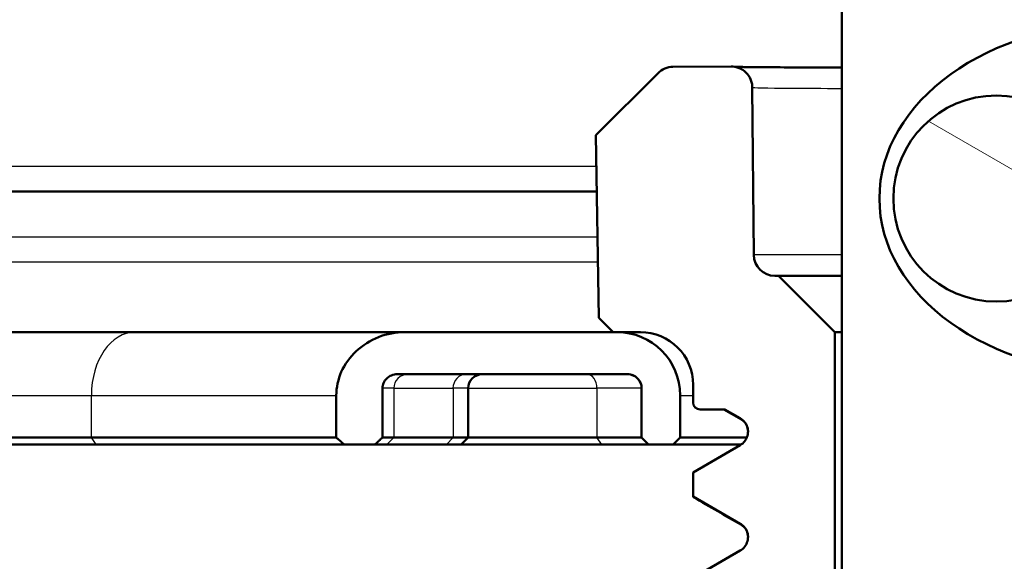
# Model space of a CAD drawing. Units: millimetres. Extents: x 0 to 2100, y 0 to 3925.
# Drawn here: x 1080 to 1094, y 1526 to 1534 of the extents above; entities that cross this region are included whole.
import ezdxf

# ---------------------------------------------------------------- set-up
doc = ezdxf.new("R2010")
doc.units = ezdxf.units.MM
doc.header["$LTSCALE"] = 10
for name, color, linetype, lineweight in [('Dimensions(ISO)', 7, 'Continuous', 25), ('Hatch', 7, 'Continuous', 9), ('Visible Edges(ISO)', 7, 'Continuous', 50), ('Visible Tangent Edges(ISO)', 7, 'Continuous', 25)]:
    doc.layers.add(name, color=color, linetype=linetype, lineweight=lineweight)
doc.styles.add('Text_3.5mm', font='arial.ttf', dxfattribs={"width": 0.9})
doc.dimstyles.new('KS-STANDARD', dxfattribs={"dimscale": 10, "dimtxt": 3.5, "dimasz": 2.5, "dimexe": 3.175, "dimexo": 0, "dimgap": 0.8, "dimtad": 1, "dimdec": 1, "dimrnd": 1e-08, "dimtxsty": 'Text_3.5mm', "dimcen": 0.09, "dimdle": 10, "dimclrd": 7, "dimclre": 7, "dimclrt": 7, "dimadec": 0, "dimazin": 2, "dimtfac": 0.714286, "dimtdec": 4, "dimtmove": 0, "dimatfit": 3, "dimfxl": 1, "dimtolj": 1, "dimlwd": 25, "dimlwe": 25, "dimarcsym": 0})
pattern_1 = [(120, (0, 0), (-27.4963, -15.875), [])]

# ---------------------------------------------------------------- blocks, each defined once
blk = doc.blocks.new('*D11')
at = {"layer": 'Defpoints', "color": 0, "linetype": 'Continuous', "transparency": 16777216}
for p in [(1095.43, 1561.084), (909.543, 1342.492), (909.543, 1328.904)]:
    blk.add_point(p, dxfattribs=at)
at = {"layer": 'Dimensions(ISO)', "color": 7, "linetype": 'Continuous', "lineweight": 25, "transparency": 16777216}
for p, q in [((1095.43, 1561.084), (1095.43, 1297.154)), ((1070.43, 1328.904), (934.543, 1328.904))]:
    blk.add_line(p, q, dxfattribs=at)
at = {"layer": 'Dimensions(ISO)', "color": 7, "linetype": 'Continuous', "transparency": 16777216}
for points in [[(934.543, 1333.07), (934.543, 1324.737), (909.543, 1328.904)], [(1070.43, 1333.07), (1070.43, 1324.737), (1095.43, 1328.904)]]:
    blk.add_solid(points, dxfattribs=at)
at = {"layer": 'Dimensions(ISO)', "color": 7, "linetype": 'Continuous', "lineweight": 25, "transparency": 16777216, "insert": (969.182, 1354.774), "char_height": 35, "attachment_point": 4, "style": 'Text_3.5mm'}
blk.add_mtext('\\A1;186', dxfattribs=at)

msp = doc.modelspace()

# ---------------------------------------------------------------- hatches: boundary and pattern name
at = {"layer": 'Hatch'}
h = msp.add_hatch(dxfattribs=at)
h.set_pattern_fill('ANSI31', color=256, scale=254, angle=75, style=0)
h.set_pattern_definition(pattern_1)
edge = h.paths.add_edge_path()
edge.add_line((1095.43, 1533.713), (1093.08, 1535.125))
edge.add_line((1093.08, 1535.125), (1093.08, 1535.51))
edge.add_line((1093.08, 1535.51), (1093.08, 1540.625))
edge.add_line((1093.08, 1540.625), (1093.005, 1540.625))
edge.add_line((1093.005, 1540.625), (1092.805, 1540.625))
edge.add_line((1092.805, 1540.625), (1091.53, 1540.625))
edge.add_line((1091.53, 1540.625), (1091.43, 1540.525))
edge.add_line((1091.43, 1540.525), (1091.43, 1514.625))
edge.add_ellipse((1095.43, 1514.625), major_axis=(0, -4), ratio=1, start_angle=270, end_angle=450)
edge.add_line((1099.43, 1514.625), (1099.43, 1540.525))
edge.add_line((1099.43, 1540.525), (1099.33, 1540.625))
edge.add_line((1099.33, 1540.625), (1098.055, 1540.625))
edge.add_line((1098.055, 1540.625), (1097.855, 1540.625))
edge.add_line((1097.855, 1540.625), (1097.78, 1540.625))
edge.add_line((1097.78, 1540.625), (1097.78, 1535.51))
edge.add_line((1097.78, 1535.51), (1097.78, 1535.125))
edge.add_line((1097.78, 1535.125), (1095.43, 1533.713))
edge = h.paths.add_edge_path(flags=0)
edge.add_ellipse((1095.43, 1531.125), major_axis=(3.465, 0), ratio=0.721539, start_angle=90, end_angle=180)
edge.add_ellipse((1095.43, 1531.125), major_axis=(3.465, 0), ratio=0.721539, start_angle=180, end_angle=270)
edge.add_ellipse((1095.43, 1531.125), major_axis=(3.465, 0), ratio=0.721539, start_angle=270, end_angle=450)
h = msp.add_hatch(dxfattribs=at)
h.set_pattern_fill('ANSI31', color=256, scale=254, angle=75, style=0)
h.set_pattern_definition(pattern_1)
edge = h.paths.add_edge_path()
edge.add_ellipse((1090.478, 1530.325), major_axis=(-0.3, 0), ratio=1, start_angle=0.5, end_angle=90)
edge.add_line((1090.478, 1530.025), (1090.53, 1530.025))
edge.add_line((1090.53, 1530.025), (1091.33, 1529.225))
edge.add_line((1091.33, 1529.225), (1091.33, 1521.225))
edge.add_line((1091.33, 1521.225), (1091.257, 1504.552))
edge.add_spline(control_points=[(1091.257, 1504.552), (1091.257, 1504.513), (1091.249, 1504.474), (1091.219, 1504.402), (1091.198, 1504.369), (1091.142, 1504.314), (1091.11, 1504.292), (1091.055, 1504.269), (1091.036, 1504.263), (1090.996, 1504.255), (1090.976, 1504.253), (1090.956, 1504.253)], knot_values=[-0.047303, -0.047303, -0.047303, -0.047303, -0.035583, -0.035583, -0.023864, -0.023864, -0.012144, -0.012144, -0.006072, -0.006072, 0, 0, 0, 0], degree=3, periodic=0)
edge.add_line((1090.956, 1504.253), (1090.398, 1504.257))
edge.add_spline(control_points=[(1090.398, 1504.257), (1090.359, 1504.257), (1090.321, 1504.265), (1090.248, 1504.295), (1090.216, 1504.317), (1090.16, 1504.372), (1090.138, 1504.405), (1090.108, 1504.478), (1090.1, 1504.517), (1090.1, 1504.557)], knot_values=[-0.047085, -0.047085, -0.047085, -0.047085, -0.035365, -0.035365, -0.023646, -0.023646, -0.011927, -0.011927, 0, 0, 0, 0], degree=3, periodic=0)
edge.add_line((1090.1, 1504.557), (1090.1, 1506.225))
edge.add_line((1090.1, 1506.225), (1089.704, 1506.454))
edge.add_line((1089.704, 1506.454), (1089.985, 1506.616))
edge.add_spline(control_points=[(1089.985, 1506.616), (1090.01, 1506.631), (1090.032, 1506.65), (1090.067, 1506.696), (1090.08, 1506.722), (1090.093, 1506.768), (1090.096, 1506.788), (1090.096, 1506.808)], knot_values=[-0.023218, -0.023218, -0.023218, -0.023218, -0.014585, -0.014585, -0.005952, -0.005952, 0, 0, 0, 0], degree=3, periodic=0)
edge.add_spline(control_points=[(1090.096, 1506.808), (1090.096, 1506.817), (1090.095, 1506.826), (1090.091, 1506.863), (1090.082, 1506.891), (1090.058, 1506.933), (1090.046, 1506.949), (1090.018, 1506.977), (1090.002, 1506.989), (1089.985, 1506.999)], knot_values=[-0.046412, -0.046412, -0.046412, -0.046412, -0.043731, -0.043731, -0.035097, -0.035097, -0.029158, -0.029158, -0.023218, -0.023218, -0.023218, -0.023218], degree=3, periodic=0)
edge.add_line((1089.985, 1506.999), (1089.314, 1507.387))
edge.add_line((1089.314, 1507.387), (1089.314, 1507.729))
edge.add_line((1089.314, 1507.729), (1089.985, 1508.116))
edge.add_spline(control_points=[(1089.985, 1508.116), (1090.01, 1508.131), (1090.032, 1508.15), (1090.067, 1508.196), (1090.08, 1508.222), (1090.093, 1508.268), (1090.096, 1508.288), (1090.096, 1508.308)], knot_values=[-0.023218, -0.023218, -0.023218, -0.023218, -0.014585, -0.014585, -0.005952, -0.005952, 0, 0, 0, 0], degree=3, periodic=0)
edge.add_spline(control_points=[(1090.096, 1508.308), (1090.096, 1508.317), (1090.095, 1508.326), (1090.091, 1508.363), (1090.082, 1508.391), (1090.058, 1508.433), (1090.046, 1508.449), (1090.018, 1508.477), (1090.002, 1508.489), (1089.985, 1508.499)], knot_values=[-0.046412, -0.046412, -0.046412, -0.046412, -0.043731, -0.043731, -0.035097, -0.035097, -0.029158, -0.029158, -0.023218, -0.023218, -0.023218, -0.023218], degree=3, periodic=0)
edge.add_line((1089.985, 1508.499), (1089.314, 1508.887))
edge.add_line((1089.314, 1508.887), (1089.314, 1509.229))
edge.add_line((1089.314, 1509.229), (1089.985, 1509.616))
edge.add_spline(control_points=[(1089.985, 1509.616), (1090.01, 1509.631), (1090.032, 1509.65), (1090.067, 1509.696), (1090.08, 1509.722), (1090.093, 1509.768), (1090.096, 1509.788), (1090.096, 1509.808)], knot_values=[-0.023218, -0.023218, -0.023218, -0.023218, -0.014585, -0.014585, -0.005952, -0.005952, 0, 0, 0, 0], degree=3, periodic=0)
edge.add_spline(control_points=[(1090.096, 1509.808), (1090.096, 1509.817), (1090.095, 1509.826), (1090.091, 1509.863), (1090.082, 1509.891), (1090.058, 1509.933), (1090.046, 1509.949), (1090.018, 1509.977), (1090.002, 1509.989), (1089.985, 1509.999)], knot_values=[-0.046412, -0.046412, -0.046412, -0.046412, -0.043731, -0.043731, -0.035097, -0.035097, -0.029158, -0.029158, -0.023218, -0.023218, -0.023218, -0.023218], degree=3, periodic=0)
edge.add_line((1089.985, 1509.999), (1089.314, 1510.387))
edge.add_line((1089.314, 1510.387), (1089.314, 1510.644))
edge.add_line((1089.314, 1510.644), (1089.314, 1510.729))
edge.add_line((1089.314, 1510.729), (1089.863, 1511.046))
edge.add_line((1089.863, 1511.046), (1089.985, 1511.116))
edge.add_spline(control_points=[(1089.985, 1511.116), (1090.01, 1511.131), (1090.032, 1511.15), (1090.067, 1511.196), (1090.08, 1511.222), (1090.093, 1511.268), (1090.096, 1511.288), (1090.096, 1511.308)], knot_values=[-0.023218, -0.023218, -0.023218, -0.023218, -0.014585, -0.014585, -0.005952, -0.005952, 0, 0, 0, 0], degree=3, periodic=0)
edge.add_spline(control_points=[(1090.096, 1511.308), (1090.096, 1511.317), (1090.095, 1511.326), (1090.091, 1511.363), (1090.082, 1511.391), (1090.058, 1511.433), (1090.046, 1511.449), (1090.018, 1511.477), (1090.002, 1511.489), (1089.985, 1511.499)], knot_values=[-0.046412, -0.046412, -0.046412, -0.046412, -0.043731, -0.043731, -0.035097, -0.035097, -0.029158, -0.029158, -0.023218, -0.023218, -0.023218, -0.023218], degree=3, periodic=0)
edge.add_line((1089.985, 1511.499), (1089.403, 1511.835))
edge.add_line((1089.403, 1511.835), (1089.314, 1511.887))
edge.add_line((1089.314, 1511.887), (1089.314, 1512.229))
edge.add_line((1089.314, 1512.229), (1089.863, 1512.546))
edge.add_line((1089.863, 1512.546), (1089.985, 1512.616))
edge.add_spline(control_points=[(1089.985, 1512.616), (1090.01, 1512.631), (1090.032, 1512.65), (1090.067, 1512.696), (1090.08, 1512.722), (1090.093, 1512.768), (1090.096, 1512.788), (1090.096, 1512.808)], knot_values=[-0.023218, -0.023218, -0.023218, -0.023218, -0.014585, -0.014585, -0.005952, -0.005952, 0, 0, 0, 0], degree=3, periodic=0)
edge.add_spline(control_points=[(1090.096, 1512.808), (1090.096, 1512.817), (1090.095, 1512.826), (1090.091, 1512.863), (1090.082, 1512.891), (1090.058, 1512.933), (1090.046, 1512.949), (1090.018, 1512.977), (1090.002, 1512.989), (1089.985, 1512.999)], knot_values=[-0.046412, -0.046412, -0.046412, -0.046412, -0.043731, -0.043731, -0.035097, -0.035097, -0.029158, -0.029158, -0.023218, -0.023218, -0.023218, -0.023218], degree=3, periodic=0)
edge.add_line((1089.985, 1512.999), (1089.403, 1513.335))
edge.add_line((1089.403, 1513.335), (1089.314, 1513.387))
edge.add_line((1089.314, 1513.387), (1089.314, 1513.729))
edge.add_line((1089.314, 1513.729), (1089.863, 1514.046))
edge.add_line((1089.863, 1514.046), (1089.985, 1514.116))
edge.add_spline(control_points=[(1089.985, 1514.116), (1090.01, 1514.131), (1090.032, 1514.15), (1090.067, 1514.196), (1090.08, 1514.222), (1090.093, 1514.268), (1090.096, 1514.288), (1090.096, 1514.308)], knot_values=[-0.023218, -0.023218, -0.023218, -0.023218, -0.014585, -0.014585, -0.005952, -0.005952, 0, 0, 0, 0], degree=3, periodic=0)
edge.add_spline(control_points=[(1090.096, 1514.308), (1090.096, 1514.317), (1090.095, 1514.326), (1090.091, 1514.363), (1090.082, 1514.391), (1090.058, 1514.433), (1090.046, 1514.449), (1090.018, 1514.477), (1090.002, 1514.489), (1089.985, 1514.499)], knot_values=[-0.046412, -0.046412, -0.046412, -0.046412, -0.043731, -0.043731, -0.035097, -0.035097, -0.029158, -0.029158, -0.023218, -0.023218, -0.023218, -0.023218], degree=3, periodic=0)
edge.add_line((1089.985, 1514.499), (1089.403, 1514.835))
edge.add_line((1089.403, 1514.835), (1089.314, 1514.887))
edge.add_line((1089.314, 1514.887), (1089.314, 1515.229))
edge.add_line((1089.314, 1515.229), (1089.863, 1515.546))
edge.add_line((1089.863, 1515.546), (1089.985, 1515.616))
edge.add_spline(control_points=[(1089.985, 1515.616), (1090.01, 1515.631), (1090.032, 1515.65), (1090.067, 1515.696), (1090.08, 1515.722), (1090.093, 1515.768), (1090.096, 1515.788), (1090.096, 1515.808)], knot_values=[-0.023218, -0.023218, -0.023218, -0.023218, -0.014585, -0.014585, -0.005952, -0.005952, 0, 0, 0, 0], degree=3, periodic=0)
edge.add_spline(control_points=[(1090.096, 1515.808), (1090.096, 1515.817), (1090.095, 1515.826), (1090.091, 1515.863), (1090.082, 1515.891), (1090.058, 1515.933), (1090.046, 1515.949), (1090.018, 1515.977), (1090.002, 1515.989), (1089.985, 1515.999)], knot_values=[-0.046412, -0.046412, -0.046412, -0.046412, -0.043731, -0.043731, -0.035097, -0.035097, -0.029158, -0.029158, -0.023218, -0.023218, -0.023218, -0.023218], degree=3, periodic=0)
edge.add_line((1089.985, 1515.999), (1089.403, 1516.335))
edge.add_line((1089.403, 1516.335), (1089.314, 1516.387))
edge.add_line((1089.314, 1516.387), (1089.314, 1516.729))
edge.add_line((1089.314, 1516.729), (1089.863, 1517.046))
edge.add_line((1089.863, 1517.046), (1089.985, 1517.116))
edge.add_spline(control_points=[(1089.985, 1517.116), (1090.01, 1517.131), (1090.032, 1517.15), (1090.067, 1517.196), (1090.08, 1517.222), (1090.093, 1517.268), (1090.096, 1517.288), (1090.096, 1517.308)], knot_values=[-0.023218, -0.023218, -0.023218, -0.023218, -0.014585, -0.014585, -0.005952, -0.005952, 0, 0, 0, 0], degree=3, periodic=0)
edge.add_spline(control_points=[(1090.096, 1517.308), (1090.096, 1517.317), (1090.095, 1517.326), (1090.091, 1517.363), (1090.082, 1517.391), (1090.058, 1517.433), (1090.046, 1517.449), (1090.018, 1517.477), (1090.002, 1517.489), (1089.985, 1517.499)], knot_values=[-0.046412, -0.046412, -0.046412, -0.046412, -0.043731, -0.043731, -0.035097, -0.035097, -0.029158, -0.029158, -0.023218, -0.023218, -0.023218, -0.023218], degree=3, periodic=0)
edge.add_line((1089.985, 1517.499), (1089.403, 1517.835))
edge.add_line((1089.403, 1517.835), (1089.314, 1517.887))
edge.add_line((1089.314, 1517.887), (1089.314, 1518.229))
edge.add_line((1089.314, 1518.229), (1089.863, 1518.546))
edge.add_line((1089.863, 1518.546), (1089.985, 1518.616))
edge.add_spline(control_points=[(1089.985, 1518.616), (1090.01, 1518.631), (1090.032, 1518.65), (1090.067, 1518.696), (1090.08, 1518.722), (1090.093, 1518.768), (1090.096, 1518.788), (1090.096, 1518.808)], knot_values=[-0.023218, -0.023218, -0.023218, -0.023218, -0.014585, -0.014585, -0.005952, -0.005952, 0, 0, 0, 0], degree=3, periodic=0)
edge.add_spline(control_points=[(1090.096, 1518.808), (1090.096, 1518.817), (1090.095, 1518.826), (1090.091, 1518.863), (1090.082, 1518.891), (1090.058, 1518.933), (1090.046, 1518.949), (1090.018, 1518.977), (1090.002, 1518.989), (1089.985, 1518.999)], knot_values=[-0.046412, -0.046412, -0.046412, -0.046412, -0.043731, -0.043731, -0.035097, -0.035097, -0.029158, -0.029158, -0.023218, -0.023218, -0.023218, -0.023218], degree=3, periodic=0)
edge.add_line((1089.985, 1518.999), (1089.403, 1519.335))
edge.add_line((1089.403, 1519.335), (1089.314, 1519.387))
edge.add_line((1089.314, 1519.387), (1089.314, 1519.729))
edge.add_line((1089.314, 1519.729), (1089.863, 1520.046))
edge.add_line((1089.863, 1520.046), (1089.985, 1520.116))
edge.add_spline(control_points=[(1089.985, 1520.116), (1090.01, 1520.131), (1090.032, 1520.15), (1090.067, 1520.196), (1090.08, 1520.222), (1090.093, 1520.268), (1090.096, 1520.288), (1090.096, 1520.308)], knot_values=[-0.023218, -0.023218, -0.023218, -0.023218, -0.014585, -0.014585, -0.005952, -0.005952, 0, 0, 0, 0], degree=3, periodic=0)
edge.add_spline(control_points=[(1090.096, 1520.308), (1090.096, 1520.317), (1090.095, 1520.326), (1090.091, 1520.363), (1090.082, 1520.391), (1090.058, 1520.433), (1090.046, 1520.449), (1090.018, 1520.477), (1090.002, 1520.489), (1089.985, 1520.499)], knot_values=[-0.046412, -0.046412, -0.046412, -0.046412, -0.043731, -0.043731, -0.035097, -0.035097, -0.029158, -0.029158, -0.023218, -0.023218, -0.023218, -0.023218], degree=3, periodic=0)
edge.add_line((1089.985, 1520.499), (1089.403, 1520.835))
edge.add_line((1089.403, 1520.835), (1089.314, 1520.887))
edge.add_line((1089.314, 1520.887), (1089.314, 1521.229))
edge.add_line((1089.314, 1521.229), (1089.863, 1521.546))
edge.add_line((1089.863, 1521.546), (1089.985, 1521.616))
edge.add_spline(control_points=[(1089.985, 1521.616), (1090.01, 1521.631), (1090.032, 1521.65), (1090.067, 1521.696), (1090.08, 1521.722), (1090.093, 1521.768), (1090.096, 1521.788), (1090.096, 1521.808)], knot_values=[-0.023218, -0.023218, -0.023218, -0.023218, -0.014585, -0.014585, -0.005952, -0.005952, 0, 0, 0, 0], degree=3, periodic=0)
edge.add_spline(control_points=[(1090.096, 1521.808), (1090.096, 1521.817), (1090.095, 1521.826), (1090.091, 1521.863), (1090.082, 1521.891), (1090.058, 1521.933), (1090.046, 1521.949), (1090.018, 1521.977), (1090.002, 1521.989), (1089.985, 1521.999)], knot_values=[-0.046412, -0.046412, -0.046412, -0.046412, -0.043731, -0.043731, -0.035097, -0.035097, -0.029158, -0.029158, -0.023218, -0.023218, -0.023218, -0.023218], degree=3, periodic=0)
edge.add_line((1089.985, 1521.999), (1089.403, 1522.335))
edge.add_line((1089.403, 1522.335), (1089.314, 1522.387))
edge.add_line((1089.314, 1522.387), (1089.314, 1522.729))
edge.add_line((1089.314, 1522.729), (1089.851, 1523.039))
edge.add_line((1089.851, 1523.039), (1089.985, 1523.116))
edge.add_spline(control_points=[(1089.985, 1523.116), (1090.01, 1523.131), (1090.032, 1523.15), (1090.067, 1523.196), (1090.08, 1523.222), (1090.093, 1523.268), (1090.096, 1523.288), (1090.096, 1523.308)], knot_values=[-0.023218, -0.023218, -0.023218, -0.023218, -0.014585, -0.014585, -0.005952, -0.005952, 0, 0, 0, 0], degree=3, periodic=0)
edge.add_spline(control_points=[(1090.096, 1523.308), (1090.096, 1523.317), (1090.095, 1523.326), (1090.091, 1523.363), (1090.082, 1523.391), (1090.058, 1523.433), (1090.046, 1523.449), (1090.018, 1523.477), (1090.002, 1523.489), (1089.985, 1523.499)], knot_values=[-0.046412, -0.046412, -0.046412, -0.046412, -0.043731, -0.043731, -0.035097, -0.035097, -0.029158, -0.029158, -0.023218, -0.023218, -0.023218, -0.023218], degree=3, periodic=0)
edge.add_line((1089.985, 1523.499), (1089.314, 1523.887))
edge.add_line((1089.314, 1523.887), (1089.314, 1524.229))
edge.add_line((1089.314, 1524.229), (1089.985, 1524.616))
edge.add_spline(control_points=[(1089.985, 1524.616), (1090.01, 1524.631), (1090.032, 1524.65), (1090.067, 1524.696), (1090.08, 1524.722), (1090.093, 1524.768), (1090.096, 1524.788), (1090.096, 1524.808)], knot_values=[-0.023218, -0.023218, -0.023218, -0.023218, -0.014585, -0.014585, -0.005952, -0.005952, 0, 0, 0, 0], degree=3, periodic=0)
edge.add_spline(control_points=[(1090.096, 1524.808), (1090.096, 1524.817), (1090.095, 1524.826), (1090.091, 1524.863), (1090.082, 1524.891), (1090.058, 1524.933), (1090.046, 1524.949), (1090.018, 1524.977), (1090.002, 1524.989), (1089.985, 1524.999)], knot_values=[-0.046412, -0.046412, -0.046412, -0.046412, -0.043731, -0.043731, -0.035097, -0.035097, -0.029158, -0.029158, -0.023218, -0.023218, -0.023218, -0.023218], degree=3, periodic=0)
edge.add_line((1089.985, 1524.999), (1089.314, 1525.387))
edge.add_line((1089.314, 1525.387), (1089.314, 1525.729))
edge.add_line((1089.314, 1525.729), (1089.985, 1526.116))
edge.add_spline(control_points=[(1089.985, 1526.116), (1090.01, 1526.131), (1090.032, 1526.15), (1090.067, 1526.196), (1090.08, 1526.222), (1090.093, 1526.268), (1090.096, 1526.288), (1090.096, 1526.308)], knot_values=[-0.023218, -0.023218, -0.023218, -0.023218, -0.014585, -0.014585, -0.005952, -0.005952, 0, 0, 0, 0], degree=3, periodic=0)
edge.add_spline(control_points=[(1090.096, 1526.308), (1090.096, 1526.317), (1090.095, 1526.326), (1090.091, 1526.363), (1090.082, 1526.391), (1090.058, 1526.433), (1090.046, 1526.449), (1090.018, 1526.477), (1090.002, 1526.489), (1089.985, 1526.499)], knot_values=[-0.046412, -0.046412, -0.046412, -0.046412, -0.043731, -0.043731, -0.035097, -0.035097, -0.029158, -0.029158, -0.023218, -0.023218, -0.023218, -0.023218], degree=3, periodic=0)
edge.add_line((1089.985, 1526.499), (1089.314, 1526.887))
edge.add_line((1089.314, 1526.887), (1089.314, 1527.229))
edge.add_line((1089.314, 1527.229), (1089.985, 1527.616))
edge.add_spline(control_points=[(1089.985, 1527.616), (1090.01, 1527.631), (1090.032, 1527.65), (1090.067, 1527.696), (1090.08, 1527.722), (1090.093, 1527.768), (1090.096, 1527.788), (1090.096, 1527.808)], knot_values=[-0.023218, -0.023218, -0.023218, -0.023218, -0.014585, -0.014585, -0.005952, -0.005952, 0, 0, 0, 0], degree=3, periodic=0)
edge.add_spline(control_points=[(1090.096, 1527.808), (1090.096, 1527.817), (1090.095, 1527.826), (1090.091, 1527.863), (1090.082, 1527.891), (1090.058, 1527.933), (1090.046, 1527.949), (1090.018, 1527.977), (1090.002, 1527.989), (1089.985, 1527.999)], knot_values=[-0.046412, -0.046412, -0.046412, -0.046412, -0.043731, -0.043731, -0.035097, -0.035097, -0.029158, -0.029158, -0.023218, -0.023218, -0.023218, -0.023218], degree=3, periodic=0)
edge.add_line((1089.985, 1527.999), (1089.767, 1528.125))
edge.add_line((1089.767, 1528.125), (1089.414, 1528.125))
edge.add_ellipse((1089.414, 1528.225), major_axis=(-0.1, 0), ratio=1, start_angle=0, end_angle=90, ccw=False)
edge.add_line((1089.314, 1528.225), (1089.314, 1528.475))
edge.add_ellipse((1088.564, 1528.475), major_axis=(0.75, 0), ratio=1, start_angle=0, end_angle=90)
edge.add_line((1088.564, 1529.225), (1088.23, 1529.225))
edge.add_line((1088.23, 1529.225), (1088.179, 1529.225))
edge.add_line((1088.179, 1529.225), (1087.975, 1529.429))
edge.add_line((1087.975, 1529.429), (1087.93, 1532.025))
edge.add_line((1087.93, 1532.025), (1088.815, 1532.91))
edge.add_spline(control_points=[(1088.815, 1532.91), (1088.843, 1532.938), (1088.875, 1532.96), (1088.948, 1532.99), (1088.986, 1532.998), (1089.025, 1532.998)], knot_values=[-0.023448, -0.023448, -0.023448, -0.023448, -0.011728, -0.011728, 0, 0, 0, 0], degree=3, periodic=0)
edge.add_line((1089.025, 1532.998), (1089.855, 1533.003))
edge.add_spline(control_points=[(1089.855, 1533.003), (1089.894, 1533.004), (1089.933, 1532.996), (1090.005, 1532.967), (1090.038, 1532.945), (1090.094, 1532.891), (1090.117, 1532.858), (1090.14, 1532.804), (1090.146, 1532.785), (1090.154, 1532.746), (1090.157, 1532.726), (1090.157, 1532.706)], knot_values=[-0.047172, -0.047172, -0.047172, -0.047172, -0.035453, -0.035453, -0.023733, -0.023733, -0.012014, -0.012014, -0.006007, -0.006007, 0, 0, 0, 0], degree=3, periodic=0)
edge.add_line((1090.157, 1532.706), (1090.178, 1530.323))
h = msp.add_hatch(dxfattribs=at)
h.set_pattern_fill('ANSI31', color=256, scale=254, angle=105, style=0)
h.set_pattern_definition([(150, (0, 0), (-15.875, -27.4963), [])])
edge = h.paths.add_edge_path()
edge.add_ellipse((1093.63, 1531.125), major_axis=(0, -1.466), ratio=1, start_angle=0, end_angle=360)
h = msp.add_hatch(dxfattribs=at)
h.set_pattern_fill('ANSI31', color=256, scale=254, angle=15, style=0)
h.set_pattern_definition([(60, (0, 0), (-27.4963, 15.875), [])])
edge = h.paths.add_edge_path()
edge.add_line((1085.107, 1528.625), (1088.382, 1528.625))
edge.add_spline(control_points=[(1088.382, 1528.625), (1088.407, 1528.625), (1088.436, 1528.62), (1088.482, 1528.601), (1088.506, 1528.584), (1088.541, 1528.549), (1088.558, 1528.525), (1088.577, 1528.479), (1088.582, 1528.45), (1088.582, 1528.425)], knot_values=[0.029619, 0.029619, 0.029619, 0.029619, 0.037024, 0.037024, 0.044429, 0.044429, 0.051834, 0.051834, 0.059239, 0.059239, 0.059239, 0.059239], degree=3, periodic=0)
edge.add_line((1088.582, 1528.425), (1088.582, 1527.725))
edge.add_line((1088.582, 1527.725), (1088.682, 1527.625))
edge.add_line((1088.682, 1527.625), (1089.03, 1527.625))
edge.add_line((1089.03, 1527.625), (1089.13, 1527.725))
edge.add_line((1089.13, 1527.725), (1089.13, 1528.325))
edge.add_ellipse((1088.23, 1528.325), major_axis=(0.9, 0), ratio=1, start_angle=0, end_angle=90)
edge.add_line((1088.23, 1529.225), (1088.179, 1529.225))
edge.add_line((1088.179, 1529.225), (1085.212, 1529.225))
edge.add_spline(control_points=[(1085.212, 1529.225), (1085.092, 1529.225), (1084.95, 1529.198), (1084.727, 1529.11), (1084.606, 1529.033), (1084.436, 1528.873), (1084.355, 1528.762), (1084.265, 1528.559), (1084.237, 1528.433), (1084.237, 1528.325)], knot_values=[0.13615, 0.13615, 0.13615, 0.13615, 0.172227, 0.172227, 0.20806, 0.20806, 0.242373, 0.242373, 0.27468, 0.27468, 0.27468, 0.27468], degree=3, periodic=0)
edge.add_line((1084.237, 1528.325), (1084.237, 1527.725))
edge.add_spline(control_points=[(1084.237, 1527.725), (1084.292, 1527.677), (1084.349, 1527.625)], knot_values=[0, 0, 0, 0.015015, 0.015015, 0.015015], weights=[1, 1.000373, 1], degree=2, periodic=0)
edge.add_line((1084.349, 1527.625), (1084.786, 1527.625))
edge.add_spline(control_points=[(1084.786, 1527.625), (1084.839, 1527.674), (1084.894, 1527.725)], knot_values=[0, 0, 0, 0.014666, 0.014666, 0.014666], weights=[1, 1.000221, 1], degree=2, periodic=0)
edge.add_line((1084.894, 1527.725), (1084.894, 1528.425))
edge.add_spline(control_points=[(1084.894, 1528.425), (1084.894, 1528.449), (1084.9, 1528.478), (1084.919, 1528.523), (1084.936, 1528.548), (1084.973, 1528.583), (1084.999, 1528.6), (1085.048, 1528.619), (1085.08, 1528.625), (1085.107, 1528.625)], knot_values=[-0.061012, -0.061012, -0.061012, -0.061012, -0.053759, -0.053759, -0.04625, -0.04625, -0.038451, -0.038451, -0.030447, -0.030447, -0.030447, -0.030447], degree=3, periodic=0)

# ---------------------------------------------------------------- linework, layer by layer
at = {"layer": 'Visible Edges(ISO)'}
for p, q in [((1091.43, 1540.525), (1091.43, 1514.625)), ((1088.815, 1532.91), (1087.93, 1532.025)), ((1089.855, 1533.003), (1089.025, 1532.998)), ((1090.178, 1530.323), (1090.157, 1532.706)), ((1087.93, 1532.025), (1087.975, 1529.429)), ((1087.944, 1531.226), (1072.369, 1531.226)), ((1090.53, 1530.025), (1090.478, 1530.025)), ((1091.33, 1529.225), (1090.53, 1530.025)), ((1091.43, 1530.025), (1090.53, 1530.025)), ((1087.975, 1529.429), (1088.179, 1529.225)), ((1081.375, 1529.225), (1078.723, 1529.225)), ((1085.212, 1529.225), (1081.375, 1529.225)), ((1088.23, 1529.225), (1085.212, 1529.225)), ((1088.179, 1529.225), (1088.564, 1529.225)), ((1091.33, 1521.225), (1091.33, 1529.225)), ((1091.33, 1529.225), (1091.43, 1529.225)), ((1085.107, 1528.625), (1088.382, 1528.625)), ((1084.894, 1527.725), (1084.894, 1528.425)), ((1086.114, 1528.425), (1086.114, 1527.725)), ((1088.582, 1528.425), (1088.582, 1527.725)), ((1088.582, 1528.425), (1088.582, 1527.725)), ((1089.314, 1528.475), (1089.314, 1528.225)), ((1084.237, 1528.325), (1084.237, 1527.725)), ((1089.13, 1527.725), (1089.13, 1528.325)), ((1089.414, 1528.125), (1089.767, 1528.125)), ((1090.001, 1527.981), (1089.752, 1528.125)), ((1089.767, 1528.125), (1089.985, 1527.999)), ((1080.752, 1527.725), (1077.63, 1527.725)), ((1084.237, 1527.725), (1080.752, 1527.725)), ((1084.894, 1527.725), (1085.056, 1527.725)), ((1085.898, 1527.725), (1085.056, 1527.725)), ((1085.898, 1527.725), (1086.114, 1527.725)), ((1086.014, 1527.625), (1086.114, 1527.725)), ((1087.946, 1527.725), (1086.114, 1527.725)), ((1087.946, 1527.725), (1088.582, 1527.725)), ((1088.582, 1527.725), (1088.682, 1527.625)), ((1088.582, 1527.725), (1088.582, 1527.725)), ((1088.682, 1527.625), (1088.582, 1527.725)), ((1089.03, 1527.625), (1089.13, 1527.725)), ((1090.08, 1527.725), (1089.13, 1527.725)), ((1077.544, 1527.625), (1080.821, 1527.625)), ((1080.821, 1527.625), (1084.349, 1527.625)), ((1084.349, 1527.625), (1084.786, 1527.625)), ((1084.957, 1527.625), (1084.786, 1527.625)), ((1084.957, 1527.625), (1085.806, 1527.625)), ((1086.014, 1527.625), (1085.806, 1527.625)), ((1086.014, 1527.625), (1088.015, 1527.625)), ((1088.682, 1527.625), (1088.015, 1527.625)), ((1088.682, 1527.625), (1089.03, 1527.625)), ((1088.682, 1527.625), (1088.682, 1527.625)), ((1089.03, 1527.625), (1089.999, 1527.625)), ((1089.985, 1527.616), (1089.314, 1527.229)), ((1089.314, 1527.229), (1089.314, 1526.887)), ((1089.314, 1526.887), (1089.985, 1526.499)), ((1089.985, 1526.116), (1089.314, 1525.729))]:
    msp.add_line(p, q, dxfattribs=at)
msp.add_circle((1093.63, 1531.125), 1.466, dxfattribs=at)
for centre, radius, start, end in [((1090.478, 1530.325), 0.3, 180.5, 270), ((1088.23, 1528.325), 0.9, 0, 90), ((1088.564, 1528.475), 0.75, 0, 90), ((1086.314, 1528.425), 0.2, 90, 180), ((1088.382, 1528.425), 0.2, 0, 90), ((1089.414, 1528.225), 0.1, 180, 270)]:
    msp.add_arc(centre, radius, start, end, dxfattribs=at)
msp.add_ellipse((1095.43, 1531.125), major_axis=(3.465, 0), ratio=0.721539, dxfattribs=at)
for points, knots in [([(1089.025, 1532.998), (1088.986, 1532.998), (1088.948, 1532.99), (1088.875, 1532.96), (1088.843, 1532.938), (1088.815, 1532.91)], [-0.02344798, -0.02344798, -0.02344798, -0.02344798, -0.01172017, -0.01172017, 0, 0, 0, 0]), ([(1090.157, 1532.706), (1090.157, 1532.726), (1090.154, 1532.746), (1090.146, 1532.785), (1090.14, 1532.804), (1090.117, 1532.858), (1090.094, 1532.891), (1090.038, 1532.945), (1090.005, 1532.967), (1089.933, 1532.996), (1089.894, 1533.004), (1089.855, 1533.003)], [-0.04717174, -0.04717174, -0.04717174, -0.04717174, -0.04116478, -0.04116478, -0.03515782, -0.03515782, -0.02343836, -0.02343836, -0.01171913, -0.01171913, 0, 0, 0, 0]), ([(1089.904, 1533), (1089.92, 1532.999), (1089.952, 1532.998), (1090.051, 1532.996), (1090.131, 1532.994), (1090.335, 1532.993), (1090.461, 1532.992), (1090.756, 1532.991), (1090.924, 1532.99), (1091.212, 1532.99), (1091.319, 1532.99), (1091.43, 1532.99)], [-0.6558686, -0.6558686, -0.6558686, -0.6558686, -0.5482519, -0.5482519, -0.3978942, -0.3978942, -0.2399823, -0.2399823, -0.0807085, -0.0807085, 0.0055165, 0.0055165, 0.0055165, 0.0055165]), ([(1085.212, 1529.225), (1085.092, 1529.225), (1084.95, 1529.198), (1084.727, 1529.11), (1084.606, 1529.033), (1084.436, 1528.873), (1084.355, 1528.762), (1084.265, 1528.559), (1084.237, 1528.433), (1084.237, 1528.325)], [0.1361496, 0.1361496, 0.1361496, 0.1361496, 0.1722273, 0.1722273, 0.2080603, 0.2080603, 0.2423728, 0.2423728, 0.27468, 0.27468, 0.27468, 0.27468]), ([(1084.894, 1528.425), (1084.894, 1528.449), (1084.9, 1528.478), (1084.919, 1528.523), (1084.936, 1528.548), (1084.973, 1528.583), (1084.999, 1528.6), (1085.048, 1528.619), (1085.08, 1528.625), (1085.107, 1528.625)], [-0.06101222, -0.06101222, -0.06101222, -0.06101222, -0.05375884, -0.05375884, -0.04625016, -0.04625016, -0.03845082, -0.03845082, -0.03044651, -0.03044651, -0.03044651, -0.03044651]), ([(1088.382, 1528.625), (1088.407, 1528.625), (1088.436, 1528.62), (1088.482, 1528.601), (1088.506, 1528.584), (1088.541, 1528.549), (1088.558, 1528.525), (1088.577, 1528.479), (1088.582, 1528.45), (1088.582, 1528.425)], [0.02961929, 0.02961929, 0.02961929, 0.02961929, 0.03702413, 0.03702413, 0.04442896, 0.04442896, 0.05183378, 0.05183378, 0.05923858, 0.05923858, 0.05923858, 0.05923858]), ([(1089.985, 1527.999), (1090.002, 1527.989), (1090.018, 1527.977), (1090.046, 1527.949), (1090.058, 1527.933), (1090.082, 1527.891), (1090.091, 1527.863), (1090.098, 1527.806), (1090.095, 1527.777), (1090.08, 1527.722), (1090.067, 1527.696), (1090.032, 1527.65), (1090.01, 1527.631), (1089.985, 1527.616)], [-0.04641229, -0.04641229, -0.04641229, -0.04641229, -0.04047263, -0.04047263, -0.03453297, -0.03453297, -0.02589973, -0.02589973, -0.01726649, -0.01726649, -0.00863324, -0.00863324, 0, 0, 0, 0]), ([(1090.096, 1527.808), (1090.096, 1527.842), (1090.086, 1527.877), (1090.061, 1527.926), (1090.046, 1527.944), (1090.021, 1527.968), (1090.011, 1527.975), (1090.002, 1527.98), (1090.002, 1527.981), (1090.001, 1527.981)], [0, 0, 0, 0, 0.01559629, 0.01559629, 0.02952524, 0.02952524, 0.04486825, 0.04486825, 0.04681859, 0.04681859, 0.04681859, 0.04681859]), ([(1089.985, 1526.499), (1090.002, 1526.489), (1090.018, 1526.477), (1090.046, 1526.449), (1090.058, 1526.433), (1090.082, 1526.391), (1090.091, 1526.363), (1090.098, 1526.306), (1090.095, 1526.277), (1090.08, 1526.222), (1090.067, 1526.196), (1090.032, 1526.15), (1090.01, 1526.131), (1089.985, 1526.116)], [-0.04641229, -0.04641229, -0.04641229, -0.04641229, -0.04047263, -0.04047263, -0.03453297, -0.03453297, -0.02589973, -0.02589973, -0.01726649, -0.01726649, -0.00863324, -0.00863324, 0, 0, 0, 0]), ([(1090.096, 1526.308), (1090.096, 1526.342), (1090.086, 1526.377), (1090.061, 1526.426), (1090.046, 1526.444), (1090.021, 1526.468), (1090.011, 1526.475), (1090.002, 1526.48), (1090.002, 1526.481), (1090.001, 1526.481)], [0, 0, 0, 0, 0.01559629, 0.01559629, 0.02952524, 0.02952524, 0.04486825, 0.04486825, 0.04681859, 0.04681859, 0.04681859, 0.04681859])]:
    msp.add_open_spline(points, degree=3, knots=knots, dxfattribs=at)
for points, weights in [([(1084.237, 1527.725), (1084.292, 1527.677), (1084.349, 1527.625)], [1, 1.00037330896, 1]), ([(1084.786, 1527.625), (1084.839, 1527.674), (1084.894, 1527.725)], [1, 1.00022128955, 1])]:
    msp.add_rational_spline(points, weights, degree=2, dxfattribs=at)
for points in [[(1089.328, 1526.871), (1089.319, 1526.876), (1089.314, 1526.881), (1089.314, 1526.887)], [(1090.001, 1526.481), (1089.777, 1526.611), (1089.552, 1526.741), (1089.328, 1526.871)]]:
    msp.add_open_spline(points, degree=3, dxfattribs=at)
at = {"layer": 'Visible Tangent Edges(ISO)'}
for p, q in [((1063.497, 1531.584), (1087.938, 1531.584)), ((1073.924, 1530.581), (1087.955, 1530.581)), ((1091.43, 1530.323), (1090.178, 1530.323)), ((1087.962, 1530.22), (1074.286, 1530.22)), ((1085.056, 1528.425), (1084.894, 1528.425)), ((1085.056, 1528.425), (1085.898, 1528.425)), ((1085.056, 1528.425), (1085.056, 1527.725)), ((1086.114, 1528.425), (1085.898, 1528.425)), ((1085.898, 1528.425), (1085.898, 1527.725)), ((1086.114, 1528.425), (1087.946, 1528.425)), ((1088.582, 1528.425), (1087.946, 1528.425)), ((1087.946, 1528.425), (1087.946, 1527.725)), ((1088.582, 1528.425), (1088.582, 1528.425)), ((1077.63, 1528.325), (1080.752, 1528.325)), ((1080.752, 1528.325), (1084.237, 1528.325)), ((1080.752, 1527.725), (1080.752, 1528.325)), ((1089.13, 1528.325), (1089.314, 1528.325)), ((1080.821, 1527.625), (1080.752, 1527.725)), ((1085.056, 1527.725), (1084.957, 1527.625)), ((1085.898, 1527.725), (1085.806, 1527.625)), ((1088.015, 1527.625), (1087.946, 1527.725))]:
    msp.add_line(p, q, dxfattribs=at)
for centre, major_axis, ratio, start_param, end_param in [((1081.375, 1528.325), (0, 0.9), 0.692373, 0, 1.570796), ((1085.256, 1528.425), (0, 0.2), 0.997477, 0, 1.570796), ((1086.081, 1528.425), (0, 0.2), 0.9166, 0, 1.570796), ((1087.807, 1528.425), (0, 0.2), 0.692373, 4.712389, 6.283185)]:
    msp.add_ellipse(centre, major_axis=major_axis, ratio=ratio, start_param=start_param, end_param=end_param, dxfattribs=at)
msp.add_open_spline([(1090.157, 1532.706), (1090.157, 1532.701), (1090.35, 1532.697), (1090.909, 1532.693), (1091.15, 1532.693), (1091.43, 1532.692)], degree=3, knots=[-0.7647205, -0.7647205, -0.7647205, -0.7647205, -0.2999885, -0.2999885, -0.0550451, -0.0550451, -0.0550451, -0.0550451], dxfattribs=at)
for points in [[(1089.985, 1527.999), (1089.985, 1527.993), (1089.991, 1527.987), (1090.002, 1527.981)], [(1089.985, 1526.499), (1089.985, 1526.493), (1089.991, 1526.487), (1090.002, 1526.481)]]:
    msp.add_open_spline(points, degree=3, dxfattribs=at)

# ---------------------------------------------------------------- dimensions: what is measured, and where the dimension line sits
at = {"layer": 'Dimensions(ISO)', "color": 7, "linetype": 'Continuous', "lineweight": 25}
dim = msp.add_linear_dim(base=(909.543, 1328.904), p1=(1095.43, 1561.084), p2=(909.543, 1342.492), dimstyle='KS-STANDARD', override={"dimgap": 0.8, "dimdec": 0, "dimse2": 1, "dimtol": 0, "dimlim": 0, "dimtp": 0, "dimtm": 0, "dimtdec": 0, "dimtofl": 0, "dimatfit": 1}, dxfattribs=at)
dim.commit()
dim.dimension.update_dxf_attribs({"geometry": '*D11', "text_midpoint": (1002.487, 1328.904), "dimtype": 160})

doc.saveas('drawing.dxf')
